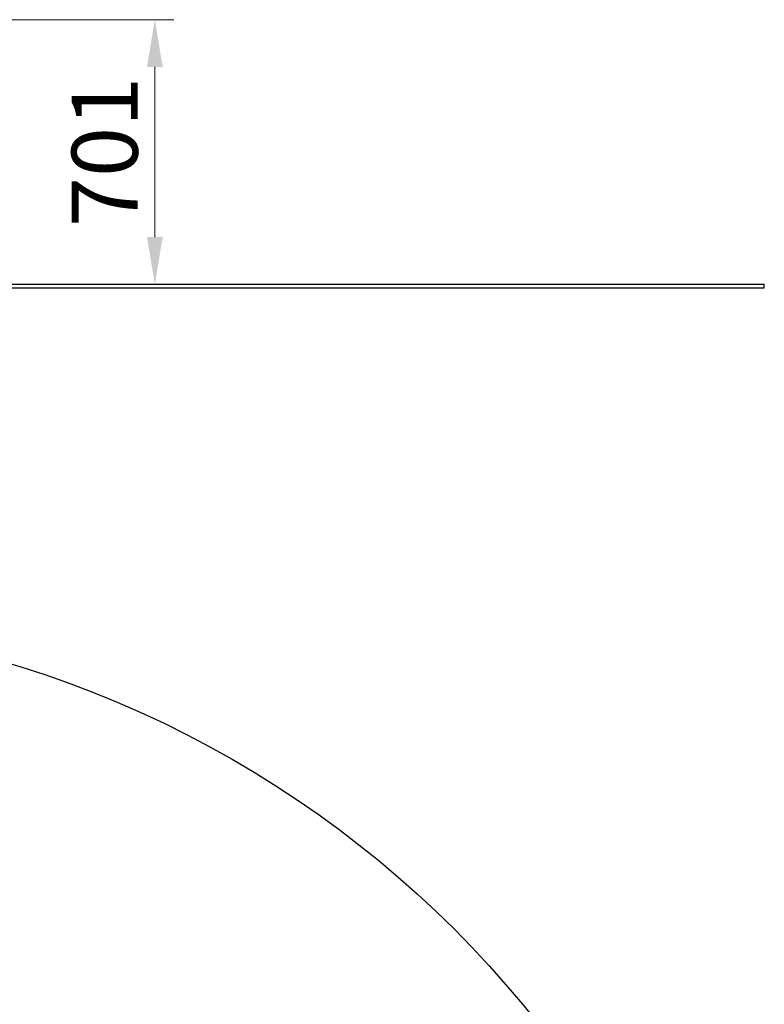
# Model space of a CAD drawing. Units: millimetres. Extents: x 14325 to 20607, y -16 to 8470.
# Drawn here: x 17964 to 19935, y 5489 to 8098 of the extents above; entities that cross this region are included whole.
import ezdxf

# ---------------------------------------------------------------- set-up
doc = ezdxf.new("R2010")
doc.units = ezdxf.units.MM
doc.header["$LTSCALE"] = 50
doc.layers.add('Dimension (ISO)', color=161, linetype='Continuous', lineweight=18)
doc.layers.add('Visible (ISO)', color=7, linetype='Continuous', lineweight=30)
doc.styles.add('Label Text (ISO)', font='tahoma.ttf')
doc.dimstyles.new('Default (ISO)', dxfattribs={"dimscale": 50, "dimtxt": 3.5, "dimasz": 2.5, "dimexe": 1, "dimexo": 0.5, "dimgap": 0.762, "dimtad": 1, "dimtoh": 1, "dimrnd": 1e-08, "dimtxsty": 'Label Text (ISO)', "dimcen": 0.09, "dimdle": 10, "dimclrd": 256, "dimclre": 256, "dimclrt": 256, "dimadec": 0, "dimazin": 2, "dimtfac": 0.714286, "dimtmove": 0, "dimatfit": 3, "dimfxl": 0, "dimtolj": 1, "dimtzin": 0, "dimlwd": -1, "dimlwe": -1, "dimarcsym": 0})

# ---------------------------------------------------------------- blocks, each defined once
blk = doc.blocks.new('*D7')
at = {"layer": 'Defpoints', "color": 0}
for p in [(17287.4, 8098.3), (18321.7, 7397.4), (18321.7, 7397.4)]:
    blk.add_point(p, dxfattribs=at)
at = {"layer": 'Dimension (ISO)'}
for p, q in [((17312.4, 8098.3), (18371.7, 8098.3)), ((18321.7, 7973.3), (18321.7, 7522.4))]:
    blk.add_line(p, q, dxfattribs=at)
for points in [[(18300.8, 7973.3), (18342.5, 7973.3), (18321.7, 8098.3)], [(18300.8, 7522.4), (18342.5, 7522.4), (18321.7, 7397.4)]]:
    blk.add_solid(points, dxfattribs=at)
at = {"layer": 'Dimension (ISO)', "insert": (18101.4, 7747.8), "char_height": 175, "attachment_point": 2, "rotation": 90, "style": 'Label Text (ISO)'}
blk.add_mtext('\\A1;701', dxfattribs=at)
blk = doc.blocks.new('9950_Koparka')
at = {"layer": 'Visible (ISO)'}
blk.add_circle((17130.4, 3705.5), 2805, dxfattribs=at)

msp = doc.modelspace()

# ---------------------------------------------------------------- linework, layer by layer
at = {"layer": 'Visible (ISO)'}
for p, q in [((14325.3739, 7397.3658), (19935.3739, 7397.3658)), ((14325.3739, 7387.3658), (19935.3739, 7387.3658)), ((19935.3739, 7387.3658), (19935.3739, 7397.3658))]:
    msp.add_line(p, q, dxfattribs=at)

# ---------------------------------------------------------------- block references
msp.add_blockref('9950_Koparka', (0, 0))

# ---------------------------------------------------------------- dimensions: what is measured, and where the dimension line sits
at = {"layer": 'Dimension (ISO)'}
dim = msp.add_linear_dim(base=(18321.6516, 7397.3658), p1=(17287.3978, 8098.2748), p2=(18321.6516, 7397.3658), angle=90, dimstyle='Default (ISO)', override={"dimtxt": 3.5, "dimasz": 2.5, "dimtoh": 0, "dimdec": 0, "dimse2": 1, "dimtp": 0, "dimtm": 0, "dimtdec": 2, "dimtofl": 0, "dimatfit": 1}, dxfattribs=at)
dim.commit()
dim.dimension.update_dxf_attribs({"geometry": '*D7', "text_midpoint": (18321.6516, 7747.8203), "dimtype": 160})

doc.saveas('drawing.dxf')
